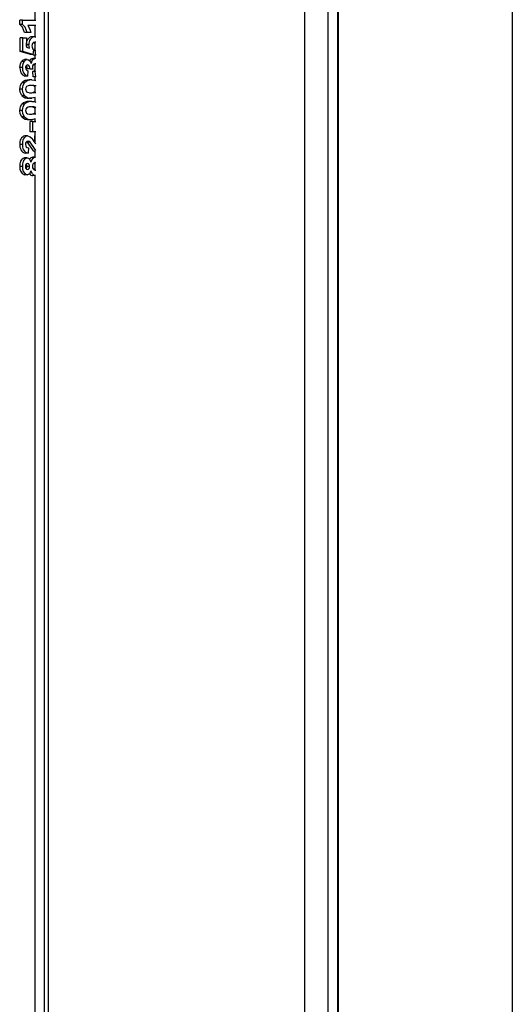
# Model space of a CAD drawing. Extents: x 0.8 to 15.8, y 0.6 to 10.5.
# Drawn here: x 8.9 to 9, y 9.5 to 9.6 of the extents above; entities that cross this region are included whole.
import ezdxf

# ---------------------------------------------------------------- set-up
doc = ezdxf.new("R2010")
doc.units = 0
doc.header["$MEASUREMENT"] = 0
doc.layers.get('0').update_dxf_attribs({"linetype": 'CONTINUOUS'})

msp = doc.modelspace()

# ---------------------------------------------------------------- linework, layer by layer
at = {"color": 7, "linetype": 'Continuous'}
for p, q in [((8.965731225052163, 9.952308631540994), (8.965731225052163, 8.867825890439427)), ((8.986506427636863, 9.951046427656877), (8.986506427636861, 8.869088094323544)), ((8.9645442601937, 8.8642368888157), (8.9645442601937, 9.948814299831378)), ((8.96567309430353, 9.481101546029581), (8.96567309430353, 9.910733927656874)), ((8.96174160908873, 8.91277559432355), (8.96174160908873, 9.900275594323551)), ((8.930653827581532, 9.39527559432355), (8.930653827581532, 9.640275594323551)), ((8.931125521069172, 9.39527559432355), (8.931125521069172, 9.640275594323551)), ((8.927734214395102, 9.610021053725248), (8.927734214395102, 9.610535209708155)), ((8.928047852700374, 9.610535209708155), (8.927734214395102, 9.610535209708155)), ((8.928047852700374, 9.610021053725248), (8.928047852700374, 9.610535209708155)), ((8.928047852700374, 9.610535209708155), (8.92964219725527, 9.610535209708155)), ((8.929554445314206, 9.610535209708155), (8.929554445314206, 9.611560850733797)), ((8.928047852700374, 9.610021053725248), (8.927734214395102, 9.610021053725248)), ((8.92964219725527, 9.60989418406713), (8.92867998039999, 9.60989418406713)), ((8.929554445314206, 9.608559879561735), (8.929554445314206, 9.60989418406713)), ((8.927762348034028, 9.606817260990207), (8.927762348034028, 9.608441192614139)), ((8.9280759863393, 9.608441192614139), (8.927762348034028, 9.608441192614139)), ((8.9280759863393, 9.606817260990207), (8.9280759863393, 9.608441192614139)), ((8.9280759863393, 9.608441192614139), (8.928497990923189, 9.608441192614139)), ((8.928610525478891, 9.609082218255164), (8.92829688717362, 9.609082218255164)), ((8.928497990923189, 9.608441192614139), (8.928497990923189, 9.607331416973112)), ((8.929032530062779, 9.609082218255164), (8.928610525478891, 9.609082218255164)), ((8.929518714510467, 9.608569397742343), (8.929205076205195, 9.608569397742343)), ((8.929518714510467, 9.608569397742343), (8.929640109265385, 9.608537059897087)), ((8.928807460951372, 9.607611865691062), (8.928497990923189, 9.607611865691062)), ((8.928497990923189, 9.607331416973112), (8.92888966392761, 9.607200540904737)), ((8.929342000090964, 9.606992207571404), (8.929290128694195, 9.60643264560559)), ((8.929642017600289, 9.607909923257298), (8.92952794586074, 9.607928372101318)), ((8.929554445314206, 9.6069251894394), (8.929554445314206, 9.60791953285257)), ((8.92956706920237, 9.606902731075676), (8.929640675113736, 9.606933563631236)), ((8.928976490388923, 9.60643264560559), (8.927762348034028, 9.606817260990207)), ((8.9280759863393, 9.606817260990207), (8.927762348034028, 9.606817260990207)), ((8.929290128694195, 9.60643264560559), (8.9280759863393, 9.606817260990207)), ((8.928610525478891, 9.605834355007302), (8.92829688717362, 9.605834355007302)), ((8.929290128694195, 9.60643264560559), (8.928976490388923, 9.60643264560559)), ((8.9295846527267, 9.605962560135506), (8.929271014421428, 9.605962560135506)), ((8.929300906412786, 9.60634717552012), (8.929291936215455, 9.606452144215869)), ((8.929614544718058, 9.60634717552012), (8.929300906412786, 9.60634717552012)), ((8.92956706920237, 9.606902731075676), (8.929333705619404, 9.606902731075676)), ((8.929554445314206, 9.605962560135506), (8.929554445314206, 9.60634717552012)), ((8.929614544718058, 9.60634717552012), (8.92956706920237, 9.606902731075676)), ((8.928047852700374, 9.60487014560559), (8.927734214395102, 9.60487014560559)), ((8.928245227760964, 9.605605989622685), (8.92793158945569, 9.605605989622685)), ((8.928947037985672, 9.604680508853455), (8.928606357201804, 9.6047406050073)), ((8.928919995507075, 9.6047406050073), (8.928606357201804, 9.6047406050073)), ((8.929260676290943, 9.604680508853455), (8.928919995507075, 9.6047406050073)), ((8.929260676290943, 9.604680508853455), (8.928947037985672, 9.604680508853455)), ((8.929554445314206, 9.604443272950544), (8.929554445314206, 9.605321048235805)), ((8.929641876083938, 9.605307501928499), (8.929556958675882, 9.60532153449448)), ((8.928631625708086, 9.60386854304149), (8.928317987402814, 9.60386854304149)), ((8.928694926395668, 9.604509568682515), (8.928631625708086, 9.60386854304149)), ((8.92930530229387, 9.603783072956018), (8.929253430897099, 9.604424098597043)), ((8.92956706920237, 9.604424098597043), (8.929253430897099, 9.604424098597043)), ((8.92961894059914, 9.603783072956018), (8.92930530229387, 9.603783072956018)), ((8.929554445314206, 9.603352724661914), (8.929554445314206, 9.603783072956018)), ((8.92956706920237, 9.604424098597043), (8.929641228388455, 9.604449636374557)), ((8.92961894059914, 9.603783072956018), (8.92956706920237, 9.604424098597043)), ((8.928047852700374, 9.602308713981659), (8.927734214395102, 9.602308713981659)), ((8.928273361399889, 9.603071267400463), (8.927959723094618, 9.603071267400463)), ((8.929160010614162, 9.603398457571403), (8.92884637230889, 9.603398457571403)), ((8.929554445314206, 9.602685984280804), (8.929375636391184, 9.602685984280804)), ((8.929554445314206, 9.601912189393383), (8.929554445314205, 9.602704300406359)), ((8.92827072387124, 9.601548831503028), (8.92795708556597, 9.601548831503028)), ((8.92915561473308, 9.601218970391916), (8.928841976427808, 9.601218970391916)), ((8.929554445314206, 9.601314813800352), (8.92915561473308, 9.601218970391916)), ((8.929554445314206, 9.600788622097813), (8.929554445314206, 9.601314813800352)), ((8.928273361399889, 9.60050716483636), (8.927959723094618, 9.60050716483636)), ((8.929160010614162, 9.6008343550073), (8.92884637230889, 9.6008343550073)), ((8.929554445314206, 9.600121881716703), (8.929375636391184, 9.600121881716703)), ((8.929554445314206, 9.599348086829279), (8.929554445314205, 9.600140197842256)), ((8.928047852700374, 9.599744611417556), (8.927734214395102, 9.599744611417556)), ((8.92827072387124, 9.598984728938925), (8.927957085565968, 9.598984728938925)), ((8.929554445314206, 9.59875071123625), (8.92915561473308, 9.598654867827813)), ((8.929554445314206, 9.598441192614137), (8.929554445314206, 9.59875071123625)), ((8.92915561473308, 9.598654867827813), (8.928841976427808, 9.598654867827813)), ((8.928972094507841, 9.597201876374822), (8.928972094507841, 9.598441192614137)), ((8.929285732813112, 9.598441192614137), (8.928972094507841, 9.598441192614137)), ((8.929285732813112, 9.597201876374822), (8.929285732813112, 9.598441192614137)), ((8.929285732813112, 9.598441192614137), (8.92964219725527, 9.598441192614137)), ((8.928644813351331, 9.596731790904737), (8.928331175046061, 9.596731790904737)), ((8.929285732813112, 9.597201876374822), (8.928972094507841, 9.597201876374822)), ((8.92964219725527, 9.597201876374822), (8.929285732813112, 9.597201876374822)), ((8.929506633647431, 9.595933789450603), (8.929506633647431, 9.596731790904737)), ((8.929554445314206, 9.596731790904737), (8.929506633647431, 9.596731790904737)), ((8.929554445314206, 9.59585525242526), (8.929554445314206, 9.597201876374822)), ((8.928047852700374, 9.595708820819265), (8.927734214395102, 9.595708820819265)), ((8.92864152425046, 9.59596389560559), (8.928546441219183, 9.596033511812871)), ((8.928955162555733, 9.59596389560559), (8.92864152425046, 9.59596389560559)), ((8.928751193673522, 9.595278799451746), (8.928709872391348, 9.59463777381072)), ((8.92964381292703, 9.594971122717638), (8.929309470570955, 9.595453746032941)), ((8.92860349206916, 9.594082218255163), (8.928289853763888, 9.594082218255163)), ((8.928709872391348, 9.59463777381072), (8.928396234086076, 9.59463777381072)), ((8.929587290255348, 9.594167688340633), (8.929273651950078, 9.594167688340633)), ((8.929554445314206, 9.594167688340633), (8.929554445314206, 9.594968715671806)), ((8.928047852700374, 9.59307794475089), (8.927734214395102, 9.59307794475089)), ((8.92889186186815, 9.593075941545761), (8.928578223562878, 9.593075941545761)), ((8.929554445314206, 9.592636216368994), (8.929554445314206, 9.593520646122384)), ((8.929639874232546, 9.593503223980798), (8.929570146319127, 9.593526662699608)), ((8.92860349206916, 9.592073671246617), (8.928289853763888, 9.592073671246617)), ((8.929605313367786, 9.591988201161145), (8.929291675062514, 9.591988201161145)), ((8.929554445314206, 9.39527559432354), (8.929554445314206, 9.591988201161145)), ((8.929565310849938, 9.592629226802172), (8.929641452518196, 9.592644472950315))]:
    msp.add_line(p, q, dxfattribs=at)
at = {"color": 7, "linetype": 'Continuous', "flags": 128}
for points in [[(8.92829688717362, 9.609082218255164), (8.928044658358255, 9.609701311429141), (8.927734214395102, 9.610021053725248)], [(8.928610525478891, 9.609082218255164), (8.928358296663527, 9.609701311429141), (8.928047852700374, 9.610021053725248)], [(8.92867998039999, 9.60989418406713), (8.928907872857609, 9.60946939123449), (8.929032530062779, 9.609082218255164)], [(8.9285419889563, 9.607316715195035), (8.928510968577191, 9.607422594264502), (8.928497990923189, 9.607565852689701)], [(8.92888966392761, 9.607200540904737), (8.928824606882463, 9.607422594264502), (8.928807460951372, 9.607611865691062)], [(8.929554445314206, 9.607653333901546), (8.929454963091183, 9.60783297527975), (8.929368947240329, 9.607888993575584)], [(8.92793158945569, 9.605605989622685), (8.928122218975785, 9.605788365615028), (8.92829688717362, 9.605834355007302)], [(8.928245227760964, 9.605605989622685), (8.928435857281059, 9.605788365615028), (8.928610525478891, 9.605834355007302)], [(8.928610525478891, 9.605834355007302), (8.928772265858274, 9.605791579441293), (8.928913533013969, 9.605664475211901), (8.92907165340441, 9.605354921246617)], [(8.927734214395102, 9.60487014560559), (8.927792758014363, 9.605316617174108), (8.92793158945569, 9.605605989622685)], [(8.928047852700374, 9.60487014560559), (8.928106396319633, 9.605316617174108), (8.928245227760964, 9.605605989622685)], [(8.929229465535261, 9.604934915904737), (8.929241028901412, 9.604790778443697), (8.929260676290943, 9.604680508853455)], [(8.929554445314206, 9.605085220852517), (8.92945782989307, 9.605237683773504), (8.929400558181335, 9.60527403355881)], [(8.927734214395102, 9.602308713981659), (8.92780155976842, 9.60277868579058), (8.927959723094618, 9.603071267400463)], [(8.92795708556597, 9.601548831503028), (8.927773820147667, 9.601935961479276), (8.927734214395102, 9.602308713981659)], [(8.928047852700374, 9.602308713981659), (8.928115198073693, 9.60277868579058), (8.928273361399889, 9.603071267400463)], [(8.92827072387124, 9.601548831503028), (8.92808745845294, 9.601935961479276), (8.928047852700374, 9.602308713981659)], [(8.929160010614162, 9.602757431930376), (8.928715989856387, 9.602717433506657), (8.928508665999205, 9.60260002925471), (8.928437284953006, 9.602472679174866), (8.92841359000641, 9.602308713981659)], [(8.929375636391184, 9.602685984280804), (8.929080721285587, 9.602748707354818), (8.92884637230889, 9.602757431930376)], [(8.929160010614162, 9.603398457571403), (8.92947561723016, 9.60337306347769), (8.929641929553291, 9.603330152429649)], [(8.929689274696456, 9.602685984280804), (8.929394359590857, 9.602748707354818), (8.929160010614162, 9.602757431930376)], [(8.929554445314206, 9.602495572564148), (8.929515364504335, 9.602580487402061), (8.929375636391184, 9.602685984280804)], [(8.928628988179437, 9.601931443682515), (8.92892489478098, 9.601868753500675), (8.929160010614162, 9.601859996032942)], [(8.92884637230889, 9.601859996032942), (8.929289815376062, 9.601900041848165), (8.929496895264318, 9.602017306280718), (8.929554445314206, 9.602120842164101)], [(8.929160010614162, 9.601859996032942), (8.929603453681333, 9.601900041848165), (8.929640303336019, 9.60192090893421)], [(8.927734214395102, 9.599744611417556), (8.92780155976842, 9.60021458322648), (8.927959723094618, 9.60050716483636)], [(8.928047852700374, 9.599744611417556), (8.928115198073693, 9.60021458322648), (8.928273361399889, 9.60050716483636)], [(8.929160010614162, 9.600193329366276), (8.928715989856387, 9.600153330942554), (8.928508665999205, 9.600035926690609), (8.928437284953006, 9.599908576610765), (8.92841359000641, 9.599744611417556)], [(8.929375636391184, 9.600121881716703), (8.929080721285587, 9.600184604790718), (8.92884637230889, 9.600193329366276)], [(8.929160010614162, 9.6008343550073), (8.92947561723016, 9.600808960913588), (8.929641929553291, 9.600766049865546)], [(8.929689274696456, 9.600121881716703), (8.929394359590857, 9.600184604790718), (8.929160010614162, 9.600193329366276)], [(8.929554445314206, 9.599931470000044), (8.929515364504335, 9.600016384837959), (8.929375636391184, 9.600121881716703)], [(8.927957085565968, 9.598984728938925), (8.927773820147667, 9.599371858915173), (8.927734214395102, 9.599744611417556)], [(8.92827072387124, 9.598984728938925), (8.92808745845294, 9.599371858915173), (8.928047852700374, 9.599744611417556)], [(8.928628988179437, 9.59936734111841), (8.92892489478098, 9.599304650936572), (8.929160010614162, 9.599295893468838)], [(8.92884637230889, 9.599295893468838), (8.929289815376062, 9.599335939284062), (8.929496895264318, 9.599453203716616), (8.929554445314206, 9.599556739599999)], [(8.929160010614162, 9.599295893468838), (8.929603453681333, 9.599335939284062), (8.929640303336019, 9.599356806370109)], [(8.928644813351331, 9.596731790904737), (8.928971254582533, 9.596621874378434), (8.92919517766282, 9.596408607144053)], [(8.928995832265684, 9.595453746032941), (8.928803653240646, 9.595749768180818), (8.92864152425046, 9.59596389560559)], [(8.928955162555733, 9.59596389560559), (8.928818948566011, 9.596063626348453), (8.928701520217292, 9.59609076526371)], [(8.929309470570955, 9.595453746032941), (8.929117291545918, 9.595749768180818), (8.928955162555733, 9.59596389560559)], [(8.929554445314206, 9.594743016284452), (8.929356593539506, 9.594932987000046), (8.928995832265684, 9.595453746032941)], [(8.92860349206916, 9.594082218255163), (8.928764119351777, 9.59404060603705), (8.928904254890407, 9.593914594591157), (8.929049234410892, 9.593596107144052)], [(8.929554445314206, 9.593340122234187), (8.929478741601717, 9.59345195989666), (8.929410100125045, 9.593475033414732)], [(8.929432117489705, 9.592686663075968), (8.929528516251588, 9.592768474214935), (8.929554445314206, 9.592823121571412)], [(8.929605313367786, 9.591988201161145), (8.929408479804767, 9.592034271266147), (8.929231882663315, 9.592173518482273), (8.929049234410892, 9.592555108212428)]]:
    msp.add_lwpolyline(points, dxfattribs=at)
at = {"color": 7, "linetype": 'Continuous'}
for centre, radius, start, end in [((8.92930345593728, 9.607753396271876), 0.0008219105617336391, 96.87458106113321, 189.9155852967497), ((8.929617094242552, 9.607753396271875), 0.0008219105617352938, 96.87458106111839, 189.9155852966064), ((8.92956158445474, 9.607534197291102), 0.0003956075530311282, 94.8777621645144, 190.9642154752504), ((8.929891496961748, 9.6074548339814), 0.0007183105221480231, 179.671337185418, 220.0943305435762), ((8.929209410471321, 9.607264251131966), 0.0003505587798566345, 291.3346160409768, 349.8151766326095), ((8.92927507183612, 9.605533990142561), 0.000428589198961685, 90.54242199934403, 157.7694894681354), ((8.929661626007507, 9.605377206055357), 0.0005903933308444309, 97.49133610255302, 182.1631830952646), ((8.92865061217655, 9.604733333833886), 0.0009265540214801083, 171.508855372129, 248.9617426805935), ((8.928964250481817, 9.604733333833883), 0.0009265540214753622, 171.5088553718631, 248.9617426808222), ((8.928680816748935, 9.60492382380045), 0.0002715631256665692, 97.05753533125109, 190.2528750202035), ((8.92875139318174, 9.604844095161805), 0.0003392586966849965, 174.6907054491697, 260.4190053975067), ((8.928194388595264, 9.604825145262545), 0.0004205534300557612, 348.4033037070281, 44.27288997584475), ((8.928578158502242, 9.604843215170757), 0.0003569052864796431, 343.2916741193879, 78.80505499754007), ((8.92957464312513, 9.604974540364017), 0.000347444479480519, 92.91753754271201, 186.5485706865616), ((8.929206879874567, 9.604783553170035), 0.0003624563252922944, 277.3789980448977, 343.5195816085993), ((8.928764611778979, 9.60225506378337), 0.001146313281248883, 85.90991889484883, 134.6000922569929), ((8.92907825008425, 9.602255063783366), 0.00114631328125266, 85.90991889486149, 134.6000922569314), ((8.92878810353131, 9.602272413491603), 0.0003762686618777184, 174.463783372503, 244.9836436209109), ((8.928743009208901, 9.60230532126897), 0.001090849548973261, 223.9067572612429, 275.2053115573993), ((8.929056647514175, 9.602305321268977), 0.001090849548980392, 223.9067572613824, 275.2053115572725), ((8.928764611778979, 9.599690961219267), 0.001146313281248883, 85.90991889484883, 134.6000922569929), ((8.92907825008425, 9.599690961219265), 0.001146313281251395, 85.90991889485515, 134.6000922569937), ((8.928743009208903, 9.599741218704873), 0.00109084954897916, 223.9067572613152, 275.205311557281), ((8.929056647514175, 9.599741218704873), 0.00109084954897916, 223.9067572613152, 275.205311557281), ((8.928788103531316, 9.599708310927502), 0.0003762686618831914, 174.4637833728505, 244.9836436204044), ((8.92855194277228, 9.595917295383636), 0.0008438846738947826, 105.1655489567729, 194.3025142050312), ((8.928865581077556, 9.595917295383634), 0.0008438846738978911, 105.1655489570906, 194.3025142048548), ((8.917054443143897, 9.58809826353733), 0.01471255401080202, 31.17267438232817, 34.39167499643094), ((8.928652600294628, 9.595536357489454), 0.0009344390084846868, 169.3643156903335, 254.0765350594877), ((8.928966238599898, 9.595536357489452), 0.0009344390084832688, 169.3643156902063, 254.0765350595626), ((8.928737156637565, 9.59576229652338), 0.0003303962285271959, 96.19194819357672, 191.669939312101), ((8.928774036484498, 9.595642412628543), 0.0003643299827812381, 171.6268548469264, 266.4053036101546), ((8.928528954478162, 9.593294082397398), 0.0008236062662845444, 106.8764855805829, 195.2142017005105), ((8.928842592783429, 9.593294082397401), 0.0008236062662795976, 106.8764855802999, 195.2142017008463), ((8.92927603804253, 9.593732958272762), 0.0004347366160660834, 90.31447480708849, 153.1754861982314), ((8.929669825563009, 9.593550954996731), 0.0006222315441165696, 97.62240828783757, 175.8386820796734), ((8.92857826029278, 9.5928890867763), 0.0008649166502937784, 167.3876285482103, 250.5216841707193), ((8.928891898598053, 9.5928890867763), 0.0008649166502943707, 167.387628548236, 250.5216841706084), ((8.928679110118306, 9.593013249294557), 0.0003015832751434144, 166.8321834752209, 261.8701614784505), ((8.928686639284738, 9.59313900916401), 0.0003065399897825265, 99.67120503528837, 190.7273471575109), ((8.92824517283457, 9.59302935090341), 0.0003362937340795978, 313.723155788232, 7.963458611481075), ((8.928244208860868, 9.593134095539503), 0.0003390393902594362, 350.1234573799337, 44.22281334890467), ((8.928600969379398, 9.593144329708707), 0.0002988233271415126, 346.7701426120368, 83.43336539821576), ((8.928593258374482, 9.593016148081986), 0.0003045312869659012, 278.1558698261095, 11.32335693413636), ((8.929617341268406, 9.593136966403295), 0.0003925437129768519, 96.90529124212382, 188.8448284933587), ((8.929618045198922, 9.593018562932075), 0.0003928912490896473, 171.5039332931144, 262.2864098500099), ((8.92850312162387, 9.592613665616426), 0.0005492432482185456, 280.529581903232, 353.8797956949142), ((8.929270804733797, 9.592406192690415), 0.0004185122329898451, 204.7052450681603, 272.8584061036969)]:
    msp.add_arc(centre, radius, start, end, dxfattribs=at)

doc.saveas('drawing.dxf')
